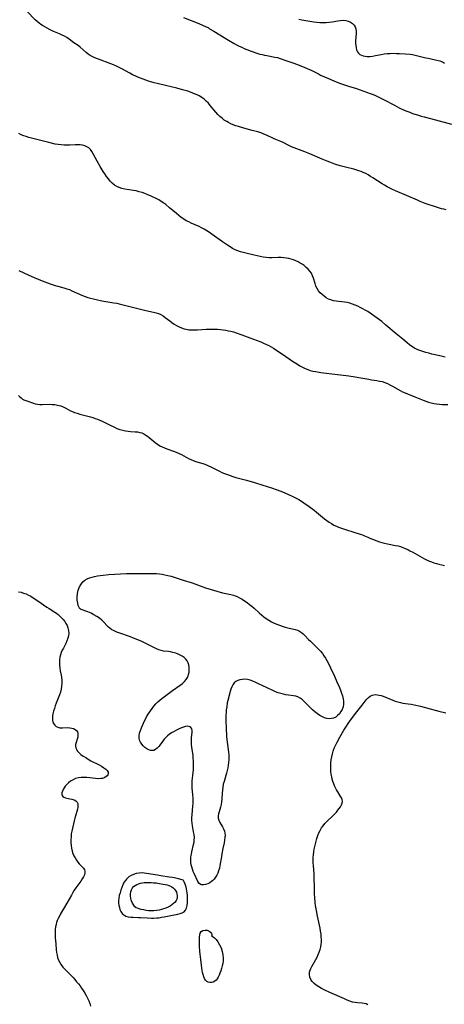
# Model space of a CAD drawing. Extents: x 1794352 to 1802554, y 2772807 to 2781009.
# Drawn here: x 1798339 to 1798604, y 2774965 to 2775580 of the extents above; entities that cross this region are included whole.
import ezdxf

# ---------------------------------------------------------------- set-up
doc = ezdxf.new("R2010")
doc.units = 0

msp = doc.modelspace()

# ---------------------------------------------------------------- linework, layer by layer
at = {"layer": 'Unknown_Line_Type', "color": 0}
for points in [[(1798605.42, 2775461.33, 228), (1798603.86, 2775461.62, 228), (1798602.33, 2775462.01, 228), (1798596.79, 2775463.7, 228), (1798595.24, 2775464.2, 228), (1798592.14, 2775465.3, 228), (1798589.05, 2775466.51, 228), (1798587.34, 2775467.24, 228), (1798580.52, 2775470.28, 228), (1798573.59, 2775473.19, 228), (1798571.83, 2775474, 228), (1798570.1, 2775474.85, 228), (1798568.39, 2775475.75, 228), (1798566.71, 2775476.69, 228), (1798565.31, 2775477.54, 228), (1798559.6, 2775481.24, 228), (1798558.12, 2775482.18, 228), (1798556.62, 2775483.08, 228), (1798555.09, 2775483.91, 228), (1798553.53, 2775484.67, 228), (1798552.2, 2775485.23, 228), (1798550.83, 2775485.72, 228), (1798549.44, 2775486.16, 228), (1798547.73, 2775486.62, 228), (1798542.53, 2775487.86, 228), (1798540.8, 2775488.31, 228), (1798539.05, 2775488.82, 228), (1798535.76, 2775489.89, 228), (1798532.69, 2775490.98, 228), (1798531.08, 2775491.6, 228), (1798527.88, 2775492.92, 228), (1798520.22, 2775496.34, 228), (1798517.11, 2775497.58, 228), (1798512.12, 2775499.42, 228), (1798510.43, 2775500.06, 228), (1798508.78, 2775500.74, 228), (1798507.16, 2775501.47, 228), (1798503.49, 2775503.3, 228), (1798502.01, 2775503.94, 228), (1798499, 2775505.14, 228), (1798497.51, 2775505.78, 228), (1798493.08, 2775507.94, 228), (1798491.42, 2775508.65, 228), (1798490.18, 2775509.11, 228), (1798487.63, 2775509.94, 228), (1798484.2, 2775510.91, 228), (1798478.99, 2775512.3, 228), (1798475.55, 2775513.3, 228), (1798473.86, 2775513.86, 228), (1798472.2, 2775514.48, 228), (1798470.76, 2775515.1, 228), (1798469.36, 2775515.79, 228), (1798468.26, 2775516.4, 228), (1798466.75, 2775517.38, 228), (1798465.32, 2775518.48, 228), (1798463.96, 2775519.67, 228), (1798462.67, 2775520.95, 228), (1798461.46, 2775522.31, 228), (1798458, 2775526.55, 228), (1798456.79, 2775527.91, 228), (1798455.49, 2775529.21, 228), (1798454.1, 2775530.42, 228), (1798452.64, 2775531.52, 228), (1798451.09, 2775532.5, 228), (1798449.9, 2775533.12, 228), (1798448.66, 2775533.67, 228), (1798447.14, 2775534.28, 228), (1798445.58, 2775534.84, 228), (1798444, 2775535.36, 228), (1798440.64, 2775536.36, 228), (1798437.1, 2775537.34, 228), (1798433.54, 2775538.25, 228), (1798429.97, 2775539.09, 228), (1798424.75, 2775540.22, 228), (1798423.04, 2775540.62, 228), (1798420.93, 2775541.21, 228), (1798419.35, 2775541.74, 228), (1798417.79, 2775542.33, 228), (1798412.85, 2775544.28, 228), (1798411.18, 2775544.99, 228), (1798409.52, 2775545.75, 228), (1798407.83, 2775546.62, 228), (1798402.83, 2775549.41, 228), (1798401.14, 2775550.29, 228), (1798399.39, 2775551.11, 228), (1798397.62, 2775551.87, 228), (1798395.82, 2775552.58, 228), (1798388.16, 2775555.34, 228), (1798386.91, 2775555.85, 228), (1798385.54, 2775556.45, 228), (1798384.22, 2775557.1, 228), (1798382.95, 2775557.8, 228), (1798381.75, 2775558.59, 228), (1798380.39, 2775559.65, 228), (1798376.69, 2775563, 228), (1798375.48, 2775563.97, 228), (1798372.81, 2775565.73, 228), (1798369.89, 2775568.01, 228), (1798368.5, 2775568.91, 228), (1798367, 2775569.75, 228), (1798365.4, 2775570.53, 228), (1798363.75, 2775571.26, 228), (1798360.72, 2775572.54, 228), (1798359.23, 2775573.21, 228), (1798357.96, 2775573.85, 228), (1798353.19, 2775576.5, 228), (1798352.1, 2775577.15, 228), (1798351.05, 2775577.86, 228), (1798349.8, 2775578.88, 228), (1798348.62, 2775580.02, 228), (1798343.74, 2775585.26, 228)], [(1798441.27, 2775581.57, 228), (1798446.06, 2775579.64, 228), (1798450.76, 2775577.66, 228), (1798455.43, 2775575.59, 228), (1798456.61, 2775575.13, 228)], [(1798513.22, 2775580.47, 230), (1798515.12, 2775580.07, 230), (1798519, 2775579.37, 230), (1798522.75, 2775578.78, 230), (1798524.63, 2775578.54, 230), (1798526.51, 2775578.38, 230), (1798528.39, 2775578.31, 230), (1798530.29, 2775578.36, 230), (1798532.18, 2775578.52, 230), (1798534.04, 2775578.76, 230), (1798537.62, 2775579.37, 230), (1798539.32, 2775579.63, 230), (1798540.98, 2775579.71, 230), (1798542.58, 2775579.54, 230), (1798544.09, 2775579.12, 230), (1798545.51, 2775578.51, 230), (1798546.76, 2775577.72, 230), (1798547.81, 2775576.74, 230), (1798548.56, 2775575.57, 230), (1798548.95, 2775574.35, 230), (1798549.11, 2775572.99, 230), (1798549.11, 2775571.53, 230), (1798548.77, 2775566.91, 230), (1798548.73, 2775565.36, 230), (1798548.81, 2775563.89, 230), (1798549.01, 2775562.49, 230), (1798549.35, 2775561.2, 230), (1798549.86, 2775560.05, 230), (1798550.56, 2775559.11, 230), (1798551.4, 2775558.46, 230), (1798552.39, 2775557.98, 230), (1798553.49, 2775557.61, 230), (1798554.67, 2775557.34, 230), (1798555.91, 2775557.18, 230), (1798557.57, 2775557.18, 230), (1798559.3, 2775557.37, 230), (1798561.09, 2775557.66, 230), (1798564.76, 2775558.38, 230), (1798566.64, 2775558.71, 230), (1798568.53, 2775558.95, 230), (1798570.44, 2775559.07, 230), (1798572.36, 2775559.1, 230), (1798574.29, 2775559.05, 230), (1798576.23, 2775558.97, 230), (1798579.71, 2775558.76, 230), (1798582.81, 2775558.49, 230), (1798584.34, 2775558.28, 230), (1798586, 2775557.97, 230), (1798587.64, 2775557.61, 230), (1798592.53, 2775556.37, 230), (1798594.16, 2775555.99, 230), (1798599.55, 2775554.84, 230), (1798601.27, 2775554.37, 230), (1798602.93, 2775553.75, 230), (1798604.37, 2775553.03, 230)], [(1798456.61, 2775575.13, 228), (1798457.59, 2775574.46, 228), (1798460.16, 2775572.87, 228), (1798469.42, 2775567.25, 228), (1798472.82, 2775565.26, 228), (1798474.42, 2775564.41, 228), (1798476.02, 2775563.63, 228), (1798477.63, 2775562.89, 228), (1798479.26, 2775562.19, 228), (1798480.9, 2775561.53, 228), (1798483.56, 2775560.54, 228), (1798487.6, 2775559.08, 228), (1798488.97, 2775558.65, 228), (1798490.4, 2775558.27, 228), (1798491.85, 2775557.94, 228), (1798493.3, 2775557.66, 228), (1798498.25, 2775556.79, 228), (1798499.95, 2775556.39, 228), (1798501.69, 2775555.85, 228), (1798505.12, 2775554.61, 228), (1798510.2, 2775552.88, 228), (1798513.5, 2775551.65, 228), (1798517.11, 2775550.21, 228), (1798520.03, 2775548.93, 228), (1798521.47, 2775548.26, 228), (1798525.56, 2775546.18, 228), (1798526.93, 2775545.51, 228), (1798531.85, 2775543.29, 228), (1798535.13, 2775541.89, 228), (1798538.74, 2775540.52, 228), (1798542.39, 2775539.26, 228), (1798544.23, 2775538.66, 228), (1798549.37, 2775537.09, 228), (1798551, 2775536.56, 228), (1798557.75, 2775534.09, 228), (1798559.19, 2775533.53, 228), (1798560.7, 2775532.89, 228), (1798563.67, 2775531.48, 228), (1798566.61, 2775529.98, 228), (1798572.96, 2775526.62, 228), (1798576.04, 2775525.07, 228), (1798579.17, 2775523.63, 228), (1798580.75, 2775522.95, 228), (1798582.53, 2775522.25, 228), (1798584.32, 2775521.59, 228), (1798587.95, 2775520.39, 228), (1798589.78, 2775519.85, 228), (1798591.61, 2775519.34, 228), (1798598.72, 2775517.51, 228), (1798608.69, 2775514.84, 228)], [(1798604.68, 2775369.18, 230), (1798603.06, 2775369.69, 230), (1798601.41, 2775370.11, 230), (1798596.36, 2775371.17, 230), (1798594.48, 2775371.62, 230), (1798592.61, 2775372.12, 230), (1798590.77, 2775372.69, 230), (1798588.97, 2775373.34, 230), (1798587.21, 2775374.09, 230), (1798585.52, 2775374.95, 230), (1798583.98, 2775375.91, 230), (1798582.48, 2775376.98, 230), (1798581.02, 2775378.1, 230), (1798578.22, 2775380.37, 230), (1798574.03, 2775383.89, 230), (1798567.73, 2775389.27, 230), (1798565.09, 2775391.43, 230), (1798563.67, 2775392.54, 230), (1798560.8, 2775394.7, 230), (1798559.34, 2775395.74, 230), (1798557.86, 2775396.75, 230), (1798556.35, 2775397.71, 230), (1798554.82, 2775398.62, 230), (1798553.26, 2775399.48, 230), (1798551.68, 2775400.28, 230), (1798550.09, 2775401.04, 230), (1798548.47, 2775401.73, 230), (1798546.84, 2775402.35, 230), (1798545.19, 2775402.88, 230), (1798543.53, 2775403.31, 230), (1798541.81, 2775403.61, 230), (1798536.66, 2775404.23, 230), (1798534.99, 2775404.52, 230), (1798533.39, 2775404.95, 230), (1798531.86, 2775405.57, 230), (1798530.42, 2775406.35, 230), (1798529.05, 2775407.27, 230), (1798527.78, 2775408.31, 230), (1798526.62, 2775409.46, 230), (1798525.59, 2775410.71, 230), (1798524.72, 2775412.06, 230), (1798524.02, 2775413.6, 230), (1798523.46, 2775415.22, 230), (1798522.47, 2775418.53, 230), (1798521.9, 2775420.14, 230), (1798521.17, 2775421.66, 230), (1798520.26, 2775422.99, 230), (1798519.18, 2775424.22, 230), (1798517.96, 2775425.36, 230), (1798516.64, 2775426.41, 230), (1798515.42, 2775427.25, 230), (1798514.15, 2775428.03, 230), (1798512.83, 2775428.75, 230), (1798511.47, 2775429.39, 230), (1798510.03, 2775429.96, 230), (1798508.56, 2775430.44, 230), (1798507.07, 2775430.84, 230), (1798505.55, 2775431.15, 230), (1798504.02, 2775431.35, 230), (1798502.18, 2775431.45, 230), (1798500.33, 2775431.45, 230), (1798496.62, 2775431.35, 230), (1798494.78, 2775431.36, 230), (1798492.95, 2775431.46, 230), (1798491.05, 2775431.73, 230), (1798489.16, 2775432.1, 230), (1798485.39, 2775432.99, 230), (1798480.25, 2775434.12, 230), (1798478.55, 2775434.54, 230), (1798476.88, 2775435.03, 230), (1798475.24, 2775435.61, 230), (1798473.57, 2775436.35, 230), (1798471.95, 2775437.2, 230), (1798470.36, 2775438.14, 230), (1798468.79, 2775439.14, 230), (1798465.63, 2775441.32, 230), (1798459.21, 2775445.94, 230), (1798457.59, 2775447.06, 230), (1798455.95, 2775448.14, 230), (1798454.28, 2775449.15, 230), (1798452.58, 2775450.08, 230), (1798450.98, 2775450.85, 230), (1798446.12, 2775452.95, 230), (1798444.53, 2775453.7, 230), (1798442.98, 2775454.52, 230), (1798441.4, 2775455.5, 230), (1798439.88, 2775456.57, 230), (1798438.4, 2775457.72, 230), (1798436.95, 2775458.92, 230), (1798432.63, 2775462.6, 230), (1798430.24, 2775464.54, 230), (1798429, 2775465.45, 230), (1798427.42, 2775466.48, 230), (1798425.78, 2775467.44, 230), (1798424.11, 2775468.34, 230), (1798422.4, 2775469.18, 230), (1798420.68, 2775469.98, 230), (1798418.93, 2775470.73, 230), (1798417.16, 2775471.42, 230), (1798415.38, 2775472.06, 230), (1798413.58, 2775472.62, 230), (1798411.76, 2775473.09, 230), (1798409.95, 2775473.45, 230), (1798404.54, 2775474.31, 230), (1798402.81, 2775474.68, 230), (1798401.15, 2775475.17, 230), (1798399.6, 2775475.85, 230), (1798398.15, 2775476.8, 230), (1798396.82, 2775477.95, 230), (1798395.57, 2775479.25, 230), (1798394.38, 2775480.67, 230), (1798393.24, 2775482.17, 230), (1798392.15, 2775483.73, 230), (1798391.11, 2775485.29, 230), (1798389.13, 2775488.46, 230), (1798387.29, 2775491.68, 230), (1798384.88, 2775496.32, 230), (1798384.06, 2775497.71, 230), (1798383.16, 2775498.96, 230), (1798382.11, 2775500.01, 230), (1798380.95, 2775500.74, 230), (1798379.65, 2775501.28, 230), (1798378.25, 2775501.63, 230), (1798376.76, 2775501.84, 230), (1798375.17, 2775501.9, 230), (1798373.54, 2775501.87, 230), (1798370.19, 2775501.69, 230), (1798368.49, 2775501.63, 230), (1798366.79, 2775501.65, 230), (1798364.87, 2775501.81, 230), (1798362.95, 2775502.08, 230), (1798361.03, 2775502.43, 230), (1798357.19, 2775503.31, 230), (1798346.37, 2775506.08, 230), (1798344.71, 2775506.54, 230), (1798343.08, 2775507.04, 230), (1798341.5, 2775507.6, 230), (1798339.97, 2775508.23, 230), (1798338.52, 2775508.97, 230)], [(1798338.48, 2775423.48, 230), (1798344.72, 2775420.55, 230), (1798347.98, 2775419.1, 230), (1798353.1, 2775417.01, 230), (1798357.99, 2775415.13, 230), (1798361.18, 2775414.02, 230), (1798362.78, 2775413.53, 230), (1798366.48, 2775412.54, 230), (1798368.31, 2775412, 230), (1798369.98, 2775411.41, 230), (1798371.63, 2775410.74, 230), (1798378.19, 2775407.83, 230), (1798379.87, 2775407.17, 230), (1798381.54, 2775406.6, 230), (1798383.25, 2775406.08, 230), (1798384.97, 2775405.62, 230), (1798386.71, 2775405.21, 230), (1798390.22, 2775404.49, 230), (1798397.74, 2775403.25, 230), (1798399.61, 2775402.9, 230), (1798401.19, 2775402.57, 230), (1798404.33, 2775401.8, 230), (1798414.39, 2775399.14, 230), (1798417.77, 2775398.36, 230), (1798422.6, 2775397.36, 230), (1798424.15, 2775396.97, 230), (1798425.65, 2775396.48, 230), (1798427.08, 2775395.86, 230), (1798428.53, 2775395.02, 230), (1798429.91, 2775394.04, 230), (1798432.65, 2775391.93, 230), (1798434.05, 2775390.91, 230), (1798435.49, 2775389.95, 230), (1798436.97, 2775389.05, 230), (1798438.49, 2775388.24, 230), (1798440.05, 2775387.53, 230), (1798441.65, 2775386.95, 230), (1798442.92, 2775386.62, 230), (1798444.63, 2775386.36, 230), (1798446.38, 2775386.25, 230), (1798448.16, 2775386.25, 230), (1798449.96, 2775386.32, 230), (1798455.43, 2775386.69, 230), (1798457.27, 2775386.77, 230), (1798459.03, 2775386.79, 230), (1798460.79, 2775386.77, 230), (1798462.55, 2775386.69, 230), (1798464.3, 2775386.56, 230), (1798466.04, 2775386.37, 230), (1798467.77, 2775386.11, 230), (1798469.48, 2775385.77, 230), (1798470.79, 2775385.45, 230), (1798472.52, 2775384.96, 230), (1798474.24, 2775384.42, 230), (1798477.66, 2775383.24, 230), (1798482.78, 2775381.34, 230), (1798489.6, 2775378.71, 230), (1798491.32, 2775378, 230), (1798493.02, 2775377.24, 230), (1798494.5, 2775376.49, 230), (1798495.96, 2775375.69, 230), (1798497.4, 2775374.85, 230), (1798500.22, 2775373.07, 230), (1798503.17, 2775371.1, 230), (1798509.33, 2775366.82, 230), (1798512.44, 2775364.78, 230), (1798514.02, 2775363.82, 230), (1798515.6, 2775362.96, 230), (1798517.21, 2775362.18, 230), (1798518.85, 2775361.51, 230), (1798520.44, 2775360.99, 230), (1798522.06, 2775360.57, 230), (1798523.71, 2775360.21, 230), (1798527.05, 2775359.64, 230), (1798532.18, 2775358.97, 230), (1798544.62, 2775357.49, 230), (1798548.51, 2775356.96, 230), (1798552.09, 2775356.34, 230), (1798556.98, 2775355.38, 230), (1798558.6, 2775355.1, 230), (1798562.02, 2775354.62, 230), (1798563.71, 2775354.33, 230), (1798565.36, 2775353.93, 230), (1798567, 2775353.38, 230), (1798568.61, 2775352.69, 230), (1798570.2, 2775351.91, 230), (1798571.78, 2775351.06, 230), (1798576.53, 2775348.46, 230), (1798578.15, 2775347.65, 230), (1798579.66, 2775346.96, 230), (1798581.19, 2775346.31, 230), (1798585.82, 2775344.45, 230), (1798590.87, 2775342.33, 230), (1798592.56, 2775341.68, 230), (1798594.27, 2775341.09, 230), (1798596, 2775340.6, 230), (1798597.68, 2775340.26, 230), (1798599.38, 2775340.02, 230), (1798601.1, 2775339.85, 230), (1798602.84, 2775339.74, 230), (1798606.34, 2775339.62, 230)], [(1798338.15, 2775345.19, 228), (1798339.01, 2775344.51, 228), (1798339.8, 2775343.75, 228), (1798340.69, 2775343.03, 228), (1798341.64, 2775342.5, 228), (1798342.72, 2775342.05, 228), (1798347.5, 2775340.4, 228), (1798348.74, 2775340.06, 228), (1798350.15, 2775339.8, 228), (1798351.61, 2775339.67, 228), (1798353.09, 2775339.65, 228), (1798357.62, 2775339.79, 228), (1798359.27, 2775339.74, 228), (1798360.91, 2775339.59, 228), (1798362.52, 2775339.32, 228), (1798363.59, 2775339.06, 228), (1798364.63, 2775338.73, 228), (1798366.19, 2775338.1, 228), (1798367.72, 2775337.36, 228), (1798370.76, 2775335.77, 228), (1798372.32, 2775335.05, 228), (1798373.19, 2775334.69, 228), (1798374.8, 2775334.14, 228), (1798376.44, 2775333.65, 228), (1798381.48, 2775332.37, 228), (1798383.17, 2775331.91, 228), (1798384.64, 2775331.47, 228), (1798386.09, 2775330.97, 228), (1798387.53, 2775330.42, 228), (1798388.96, 2775329.8, 228), (1798390.38, 2775329.14, 228), (1798395.01, 2775326.85, 228), (1798398.11, 2775325.4, 228), (1798399.67, 2775324.75, 228), (1798401.47, 2775324.11, 228), (1798403.29, 2775323.58, 228), (1798405.12, 2775323.18, 228), (1798406.62, 2775322.97, 228), (1798408.12, 2775322.82, 228), (1798411.05, 2775322.61, 228), (1798412.51, 2775322.47, 228), (1798413.92, 2775322.25, 228), (1798415.25, 2775321.87, 228), (1798416.49, 2775321.3, 228), (1798417.69, 2775320.58, 228), (1798418.73, 2775319.87, 228), (1798419.75, 2775319.11, 228), (1798423.68, 2775315.84, 228), (1798425.04, 2775314.81, 228), (1798426.48, 2775313.88, 228), (1798427.89, 2775313.15, 228), (1798429.38, 2775312.52, 228), (1798430.9, 2775311.95, 228), (1798435.56, 2775310.31, 228), (1798437.1, 2775309.71, 228), (1798438.6, 2775309.05, 228), (1798440.07, 2775308.33, 228), (1798444.36, 2775305.97, 228), (1798445.8, 2775305.24, 228), (1798447.27, 2775304.59, 228), (1798448.91, 2775304, 228), (1798453.97, 2775302.51, 228), (1798455.63, 2775301.94, 228), (1798456.98, 2775301.38, 228), (1798458.3, 2775300.75, 228), (1798463.86, 2775297.89, 228), (1798465.3, 2775297.2, 228), (1798466.98, 2775296.47, 228), (1798468.68, 2775295.8, 228), (1798470.41, 2775295.18, 228), (1798472.15, 2775294.6, 228), (1798473.91, 2775294.06, 228), (1798475.69, 2775293.56, 228), (1798480.58, 2775292.31, 228), (1798485.7, 2775290.86, 228), (1798490.81, 2775289.3, 228), (1798496.18, 2775287.57, 228), (1798499.72, 2775286.33, 228), (1798503.14, 2775285.01, 228), (1798506.43, 2775283.59, 228), (1798509.88, 2775282, 228), (1798511.57, 2775281.13, 228), (1798513.25, 2775280.19, 228), (1798514.9, 2775279.18, 228), (1798516.52, 2775278.13, 228), (1798519.7, 2775275.93, 228), (1798522.81, 2775273.63, 228), (1798524.34, 2775272.44, 228), (1798529.42, 2775268.28, 228), (1798530.83, 2775267.19, 228), (1798532.27, 2775266.16, 228), (1798533.73, 2775265.19, 228), (1798535.22, 2775264.32, 228), (1798536.76, 2775263.56, 228), (1798538.01, 2775263.05, 228), (1798539.29, 2775262.61, 228), (1798543.01, 2775261.4, 228), (1798547.03, 2775260, 228), (1798551.58, 2775258.63, 228), (1798553.02, 2775258.16, 228), (1798554.38, 2775257.64, 228), (1798556.48, 2775256.67, 228), (1798557.59, 2775256.22, 228), (1798563.58, 2775253.91, 228), (1798565.2, 2775253.41, 228), (1798566.87, 2775252.97, 228), (1798568.58, 2775252.59, 228), (1798573.65, 2775251.62, 228), (1798575.24, 2775251.28, 228), (1798576.81, 2775250.86, 228), (1798578.32, 2775250.33, 228), (1798579.81, 2775249.71, 228), (1798581.28, 2775249.02, 228), (1798582.73, 2775248.28, 228), (1798584.41, 2775247.38, 228), (1798590.43, 2775243.95, 228), (1798591.89, 2775243.16, 228), (1798593.37, 2775242.42, 228), (1798594.87, 2775241.77, 228), (1798596.26, 2775241.25, 228), (1798597.67, 2775240.78, 228), (1798599.25, 2775240.29, 228), (1798600.84, 2775239.83, 228), (1798602.54, 2775239.41, 228), (1798604.26, 2775239.04, 228)], [(1798376.89, 2775211.86, 228), (1798376.57, 2775212.03, 228), (1798376.07, 2775212.8, 228), (1798375.59, 2775213.96, 228), (1798375.19, 2775215.49, 228), (1798374.93, 2775217.28, 228), (1798374.87, 2775219.23, 228), (1798375.08, 2775221.46, 228), (1798375.57, 2775223.65, 228), (1798376.32, 2775225.69, 228), (1798377.27, 2775227.45, 228), (1798378.4, 2775228.83, 228), (1798379.69, 2775229.88, 228), (1798381.06, 2775230.66, 228), (1798382.55, 2775231.27, 228), (1798384.14, 2775231.76, 228), (1798385.79, 2775232.15, 228), (1798387.48, 2775232.48, 228), (1798389.21, 2775232.74, 228), (1798391.01, 2775232.97, 228), (1798394.66, 2775233.33, 228), (1798398.34, 2775233.61, 228), (1798402.02, 2775233.84, 228), (1798405.71, 2775234.01, 228), (1798407.55, 2775234.07, 228), (1798411.26, 2775234.12, 228), (1798419.77, 2775234.12, 228), (1798422.67, 2775234.06, 228), (1798424.44, 2775233.96, 228), (1798426.2, 2775233.79, 228), (1798427.95, 2775233.56, 228), (1798429.69, 2775233.25, 228), (1798431.59, 2775232.8, 228), (1798433.48, 2775232.28, 228), (1798435.37, 2775231.7, 228), (1798441, 2775229.9, 228), (1798446.7, 2775228.15, 228), (1798448.36, 2775227.58, 228), (1798453.33, 2775225.74, 228), (1798455.08, 2775225.14, 228), (1798458.6, 2775224.01, 228), (1798462.15, 2775222.98, 228), (1798465.7, 2775222.03, 228), (1798470.82, 2775220.83, 228), (1798472.4, 2775220.42, 228), (1798473.56, 2775220.06, 228), (1798474.7, 2775219.62, 228), (1798476.33, 2775218.85, 228), (1798477.91, 2775217.94, 228), (1798479.46, 2775216.93, 228), (1798480.96, 2775215.85, 228), (1798482.45, 2775214.72, 228), (1798483.9, 2775213.53, 228), (1798485.33, 2775212.32, 228), (1798488.52, 2775209.44, 228), (1798489.97, 2775208.19, 228), (1798491.46, 2775206.99, 228), (1798493, 2775205.85, 228), (1798494.58, 2775204.79, 228), (1798496.22, 2775203.83, 228), (1798497.86, 2775203.02, 228), (1798499.54, 2775202.31, 228), (1798501.25, 2775201.68, 228), (1798502.98, 2775201.11, 228), (1798504.71, 2775200.59, 228), (1798506.44, 2775200.13, 228), (1798511.03, 2775199.02, 228), (1798512.39, 2775198.59, 228), (1798513.67, 2775198.03, 228), (1798514.9, 2775197.23, 228), (1798516.04, 2775196.28, 228), (1798517.15, 2775195.2, 228), (1798519.35, 2775192.9, 228), (1798520.57, 2775191.68, 228), (1798524.4, 2775187.99, 228), (1798525.65, 2775186.72, 228), (1798526.86, 2775185.41, 228), (1798527.99, 2775184.03, 228), (1798528.97, 2775182.66, 228), (1798529.87, 2775181.22, 228), (1798530.72, 2775179.74, 228), (1798531.53, 2775178.23, 228), (1798533.07, 2775175.13, 228), (1798535.53, 2775169.92, 228), (1798537.12, 2775166.42, 228), (1798538.66, 2775162.86, 228), (1798539.38, 2775161.06, 228), (1798540.03, 2775159.27, 228), (1798540.59, 2775157.49, 228), (1798541.02, 2775155.73, 228), (1798541.26, 2775153.99, 228), (1798541.25, 2775152.3, 228), (1798540.93, 2775150.69, 228), (1798540.35, 2775149.15, 228), (1798539.57, 2775147.7, 228), (1798538.63, 2775146.37, 228), (1798537.55, 2775145.2, 228), (1798536.35, 2775144.25, 228), (1798535.01, 2775143.6, 228), (1798533.7, 2775143.33, 228), (1798532.31, 2775143.31, 228), (1798530.87, 2775143.52, 228), (1798529.42, 2775143.92, 228), (1798527.99, 2775144.5, 228), (1798526.4, 2775145.38, 228), (1798524.86, 2775146.43, 228), (1798523.36, 2775147.6, 228), (1798521.92, 2775148.87, 228), (1798520.53, 2775150.19, 228), (1798516.73, 2775154.08, 228), (1798515.46, 2775155.22, 228), (1798514.14, 2775156.21, 228), (1798512.75, 2775156.96, 228), (1798511.36, 2775157.41, 228), (1798509.91, 2775157.67, 228), (1798506.85, 2775157.99, 228), (1798505.28, 2775158.21, 228), (1798503.66, 2775158.55, 228), (1798502.03, 2775159, 228), (1798500.4, 2775159.55, 228), (1798498.77, 2775160.18, 228), (1798497, 2775160.93, 228), (1798493.49, 2775162.58, 228), (1798488.18, 2775165.19, 228), (1798486.42, 2775166, 228), (1798484.66, 2775166.72, 228), (1798482.9, 2775167.32, 228), (1798481.15, 2775167.74, 228), (1798479.56, 2775167.91, 228), (1798478.02, 2775167.89, 228), (1798476.54, 2775167.68, 228), (1798475.18, 2775167.25, 228), (1798473.96, 2775166.57, 228), (1798472.95, 2775165.64, 228), (1798472.1, 2775164.49, 228), (1798471.38, 2775163.18, 228), (1798470.79, 2775161.75, 228), (1798470.32, 2775160.24, 228), (1798469, 2775154.76, 228), (1798468.65, 2775153.13, 228), (1798468.24, 2775150.62, 228), (1798468.02, 2775148.94, 228), (1798467.84, 2775147.25, 228), (1798467.72, 2775145.55, 228), (1798467.67, 2775143.85, 228), (1798467.71, 2775141.95, 228), (1798468, 2775137.35, 228), (1798468.23, 2775132.13, 228), (1798468.35, 2775130.39, 228), (1798468.71, 2775127.18, 228), (1798469.33, 2775122.39, 228), (1798469.49, 2775120.78, 228), (1798469.59, 2775119.18, 228), (1798469.59, 2775117.58, 228), (1798469.47, 2775115.91, 228), (1798469.24, 2775114.24, 228), (1798468.92, 2775112.58, 228), (1798468.54, 2775110.93, 228), (1798468.11, 2775109.29, 228), (1798466.58, 2775104.06, 228), (1798466.14, 2775102.32, 228), (1798465.79, 2775100.57, 228), (1798465.54, 2775098.71, 228), (1798465.39, 2775096.85, 228), (1798465.16, 2775093.16, 228), (1798464.98, 2775091.36, 228), (1798464.71, 2775089.61, 228), (1798464.34, 2775088.1, 228), (1798463.5, 2775085.21, 228), (1798463.16, 2775083.83, 228), (1798462.97, 2775082.49, 228), (1798463, 2775081.2, 228), (1798463.38, 2775079.83, 228), (1798464.02, 2775078.49, 228), (1798465.61, 2775075.81, 228), (1798466.35, 2775074.41, 228), (1798466.91, 2775072.94, 228), (1798467.15, 2775071.79, 228), (1798467.24, 2775070.6, 228), (1798467.17, 2775069.01, 228), (1798466.95, 2775067.38, 228), (1798466.64, 2775065.7, 228), (1798465.92, 2775062.27, 228), (1798465.23, 2775058.76, 228), (1798464.91, 2775056.99, 228), (1798464.04, 2775051.65, 228), (1798463.69, 2775049.91, 228), (1798463.23, 2775048.23, 228), (1798462.71, 2775046.82, 228), (1798462.07, 2775045.48, 228), (1798461.32, 2775044.23, 228), (1798460.46, 2775043.1, 228), (1798459.63, 2775042.24, 228), (1798458.74, 2775041.49, 228), (1798457.8, 2775040.84, 228), (1798456.45, 2775040.14, 228), (1798455.09, 2775039.67, 228), (1798453.8, 2775039.43, 228), (1798452.62, 2775039.46, 228), (1798451.64, 2775039.81, 228), (1798450.87, 2775040.56, 228), (1798450.26, 2775041.63, 228), (1798447.92, 2775046.58, 228), (1798447.34, 2775047.92, 228), (1798446.82, 2775049.32, 228), (1798446.41, 2775050.67, 228), (1798446.1, 2775052.06, 228), (1798445.91, 2775053.48, 228), (1798445.85, 2775055.18, 228), (1798445.95, 2775056.9, 228), (1798446.18, 2775058.61, 228), (1798446.49, 2775060.12, 228), (1798447.56, 2775064.59, 228), (1798447.84, 2775066.08, 228), (1798448.01, 2775067.57, 228), (1798448.05, 2775069.06, 228), (1798447.91, 2775070.86, 228), (1798447.62, 2775072.66, 228), (1798446.91, 2775076.27, 228), (1798446.63, 2775078.1, 228), (1798446.51, 2775079.73, 228), (1798446.49, 2775081.38, 228), (1798446.59, 2775083.17, 228), (1798447.16, 2775088.56, 228), (1798447.29, 2775090.36, 228), (1798447.32, 2775092.12, 228), (1798447.27, 2775093.87, 228), (1798447.13, 2775095.61, 228), (1798446.83, 2775098.23, 228), (1798446.7, 2775099.7, 228), (1798446.63, 2775101.19, 228), (1798446.65, 2775102.67, 228), (1798446.78, 2775104.39, 228), (1798447.19, 2775107.85, 228), (1798447.37, 2775109.65, 228), (1798447.5, 2775111.48, 228), (1798447.57, 2775113.32, 228), (1798447.58, 2775115.16, 228), (1798447.52, 2775117.01, 228), (1798447.4, 2775118.65, 228), (1798447.23, 2775120.29, 228), (1798446.54, 2775125.46, 228), (1798446.36, 2775127.19, 228), (1798446.27, 2775128.9, 228), (1798446.28, 2775130.19, 228), (1798446.35, 2775131.44, 228), (1798446.7, 2775134.86, 228), (1798446.69, 2775135.85, 228), (1798446.45, 2775136.93, 228), (1798445.93, 2775137.77, 228), (1798445.26, 2775138.24, 228), (1798444.44, 2775138.49, 228), (1798443.49, 2775138.56, 228), (1798442.48, 2775138.43, 228), (1798441.28, 2775138.07, 228), (1798440.03, 2775137.56, 228), (1798438.53, 2775136.89, 228), (1798436.96, 2775136.14, 228), (1798435.38, 2775135.32, 228), (1798433.82, 2775134.41, 228), (1798432.32, 2775133.4, 228), (1798431.19, 2775132.5, 228), (1798430.14, 2775131.53, 228), (1798429.19, 2775130.49, 228), (1798428.15, 2775129.12, 228), (1798426.5, 2775126.74, 228), (1798425.79, 2775125.83, 228), (1798424.86, 2775124.81, 228), (1798423.88, 2775124, 228), (1798422.82, 2775123.48, 228), (1798421.78, 2775123.33, 228), (1798420.7, 2775123.43, 228), (1798419.61, 2775123.77, 228), (1798418.36, 2775124.39, 228), (1798417.18, 2775125.24, 228), (1798416.09, 2775126.25, 228), (1798415.18, 2775127.36, 228), (1798414.43, 2775128.56, 228), (1798413.88, 2775129.85, 228), (1798413.59, 2775131.21, 228), (1798413.58, 2775132.57, 228), (1798413.86, 2775134.21, 228), (1798414.36, 2775135.9, 228), (1798415.01, 2775137.62, 228), (1798416.24, 2775140.48, 228), (1798416.93, 2775141.92, 228), (1798417.66, 2775143.35, 228), (1798418.25, 2775144.41, 228), (1798419.23, 2775146.05, 228), (1798420.27, 2775147.66, 228), (1798421.09, 2775148.83, 228), (1798421.93, 2775149.97, 228), (1798422.81, 2775151.08, 228), (1798424.02, 2775152.5, 228), (1798425.31, 2775153.82, 228), (1798426.45, 2775154.85, 228), (1798427.65, 2775155.83, 228), (1798430.14, 2775157.7, 228), (1798434.47, 2775160.84, 228), (1798439.27, 2775164.24, 228), (1798440.63, 2775165.33, 228), (1798441.87, 2775166.48, 228), (1798442.94, 2775167.72, 228), (1798443.79, 2775169.06, 228), (1798444.19, 2775170, 228), (1798444.48, 2775170.98, 228), (1798444.74, 2775172.44, 228), (1798444.83, 2775173.93, 228), (1798444.76, 2775175.42, 228), (1798444.53, 2775176.87, 228), (1798444.11, 2775178.26, 228), (1798443.48, 2775179.54, 228), (1798442.66, 2775180.61, 228), (1798441.67, 2775181.56, 228), (1798440.53, 2775182.39, 228), (1798439.28, 2775183.11, 228), (1798437.94, 2775183.71, 228), (1798436.53, 2775184.2, 228), (1798434.61, 2775184.71, 228), (1798433.21, 2775185.01, 228), (1798431.81, 2775185.24, 228), (1798428.83, 2775185.6, 228), (1798427.38, 2775185.88, 228), (1798425.87, 2775186.37, 228), (1798424.37, 2775187.01, 228), (1798420.19, 2775189.15, 228), (1798417.82, 2775190.32, 228), (1798415.24, 2775191.51, 228), (1798411.75, 2775193.02, 228), (1798409.99, 2775193.73, 228), (1798408.22, 2775194.41, 228), (1798400.84, 2775196.93, 228), (1798399.63, 2775197.4, 228), (1798398.47, 2775197.91, 228), (1798397.52, 2775198.4, 228), (1798396.61, 2775198.93, 228), (1798395.53, 2775199.69, 228), (1798394.52, 2775200.52, 228), (1798393.59, 2775201.41, 228), (1798391.6, 2775203.63, 228), (1798390.32, 2775204.83, 228), (1798388.81, 2775206.04, 228), (1798387.13, 2775207.2, 228), (1798385.36, 2775208.26, 228), (1798383.55, 2775209.18, 228), (1798381.62, 2775209.99, 228), (1798377.43, 2775211.5, 228), (1798377, 2775211.72, 228), (1798376.89, 2775211.86, 228)], [(1798338.29, 2775222.66, 226), (1798339.87, 2775222.29, 226), (1798341.43, 2775221.82, 226), (1798342.95, 2775221.26, 226), (1798344.44, 2775220.6, 226), (1798345.96, 2775219.8, 226), (1798347.44, 2775218.91, 226), (1798350.26, 2775217.05, 226), (1798355.92, 2775213.08, 226), (1798357.31, 2775212.18, 226), (1798360.88, 2775209.96, 226), (1798361.95, 2775209.19, 226), (1798362.98, 2775208.35, 226), (1798364.1, 2775207.36, 226), (1798365.17, 2775206.31, 226), (1798366.16, 2775205.2, 226), (1798367.07, 2775204, 226), (1798367.87, 2775202.75, 226), (1798368.55, 2775201.46, 226), (1798369.08, 2775200.12, 226), (1798369.48, 2775198.48, 226), (1798369.63, 2775196.81, 226), (1798369.5, 2775195.14, 226), (1798369.1, 2775193.55, 226), (1798368.49, 2775191.97, 226), (1798367.75, 2775190.4, 226), (1798366.25, 2775187.46, 226), (1798365.57, 2775186.07, 226), (1798364.96, 2775184.66, 226), (1798364.44, 2775183.24, 226), (1798364.05, 2775181.79, 226), (1798363.81, 2775180.11, 226), (1798363.75, 2775178.4, 226), (1798363.83, 2775176.68, 226), (1798364.02, 2775174.95, 226), (1798364.31, 2775173.23, 226), (1798364.85, 2775170.55, 226), (1798365.08, 2775169.2, 226), (1798365.26, 2775167.34, 226), (1798365.29, 2775165.46, 226), (1798365.17, 2775163.57, 226), (1798364.87, 2775161.7, 226), (1798364.41, 2775159.95, 226), (1798363.83, 2775158.21, 226), (1798361.8, 2775153.04, 226), (1798361.18, 2775151.34, 226), (1798360.61, 2775149.64, 226), (1798360.12, 2775147.95, 226), (1798359.74, 2775146.29, 226), (1798359.53, 2775144.97, 226), (1798359.43, 2775143.7, 226), (1798359.47, 2775142.49, 226), (1798359.68, 2775141.36, 226), (1798360.15, 2775140.22, 226), (1798360.85, 2775139.25, 226), (1798361.73, 2775138.47, 226), (1798362.77, 2775137.93, 226), (1798364.13, 2775137.64, 226), (1798365.61, 2775137.59, 226), (1798368.74, 2775137.73, 226), (1798370.28, 2775137.68, 226), (1798371.53, 2775137.47, 226), (1798372.67, 2775137.11, 226), (1798373.68, 2775136.61, 226), (1798374.51, 2775135.96, 226), (1798375.08, 2775135.17, 226), (1798375.37, 2775134.15, 226), (1798375.38, 2775133.01, 226), (1798375.18, 2775131.8, 226), (1798374.85, 2775130.55, 226), (1798374.15, 2775128.35, 226), (1798373.9, 2775127.27, 226), (1798373.84, 2775126.18, 226), (1798374.02, 2775125.2, 226), (1798374.39, 2775124.24, 226), (1798374.95, 2775123.31, 226), (1798375.97, 2775122.12, 226), (1798377.22, 2775121.02, 226), (1798378.64, 2775119.97, 226), (1798380.19, 2775118.96, 226), (1798381.81, 2775118, 226), (1798383.49, 2775117.07, 226), (1798388.55, 2775114.42, 226), (1798390.11, 2775113.55, 226), (1798391.54, 2775112.67, 226), (1798392.76, 2775111.77, 226), (1798393.69, 2775110.84, 226), (1798394.21, 2775109.88, 226), (1798394.27, 2775109.06, 226), (1798394.02, 2775108.26, 226), (1798393.51, 2775107.52, 226), (1798392.77, 2775106.88, 226), (1798391.77, 2775106.37, 226), (1798390.6, 2775106.02, 226), (1798389.73, 2775105.87, 226), (1798388.13, 2775105.78, 226), (1798386.42, 2775105.86, 226), (1798380.99, 2775106.47, 226), (1798379.17, 2775106.6, 226), (1798377.37, 2775106.6, 226), (1798375.63, 2775106.4, 226), (1798373.92, 2775105.92, 226), (1798372.3, 2775105.2, 226), (1798370.78, 2775104.29, 226), (1798369.4, 2775103.23, 226), (1798368.17, 2775102.04, 226), (1798367.36, 2775101.05, 226), (1798366.67, 2775100.02, 226), (1798366.1, 2775098.98, 226), (1798365.67, 2775097.97, 226), (1798365.37, 2775096.91, 226), (1798365.31, 2775096.01, 226), (1798365.52, 2775095.22, 226), (1798365.97, 2775094.63, 226), (1798366.62, 2775094.19, 226), (1798367.65, 2775093.83, 226), (1798370.22, 2775093.33, 226), (1798371.62, 2775093.01, 226), (1798372.93, 2775092.6, 226), (1798374.05, 2775092.03, 226), (1798374.85, 2775091.25, 226), (1798375.22, 2775090.34, 226), (1798375.32, 2775089.25, 226), (1798375.22, 2775088.04, 226), (1798374.98, 2775086.73, 226), (1798374.63, 2775085.36, 226), (1798373.4, 2775081.16, 226), (1798372.96, 2775079.55, 226), (1798371.47, 2775072.94, 226), (1798371.2, 2775071.26, 226), (1798371.02, 2775069.52, 226), (1798370.94, 2775067.74, 226), (1798370.95, 2775065.94, 226), (1798371.06, 2775064.15, 226), (1798371.3, 2775062.37, 226), (1798371.69, 2775060.63, 226), (1798372.19, 2775059.12, 226), (1798372.82, 2775057.67, 226), (1798373.54, 2775056.27, 226), (1798374.35, 2775054.95, 226), (1798375.22, 2775053.71, 226), (1798376.14, 2775052.57, 226), (1798377.95, 2775050.69, 226), (1798378.73, 2775049.82, 226), (1798379.35, 2775048.95, 226), (1798379.7, 2775048.04, 226), (1798379.71, 2775046.93, 226), (1798379.37, 2775045.75, 226), (1798378.78, 2775044.5, 226), (1798378, 2775043.2, 226), (1798377.1, 2775041.85, 226), (1798374.06, 2775037.58, 226), (1798373.05, 2775036.08, 226), (1798372.13, 2775034.6, 226), (1798371.25, 2775033.09, 226), (1798367.02, 2775025.54, 226), (1798364.52, 2775021.31, 226), (1798363.74, 2775019.93, 226), (1798363.03, 2775018.54, 226), (1798362.41, 2775017.11, 226), (1798361.99, 2775015.93, 226), (1798361.67, 2775014.71, 226), (1798361.39, 2775013.16, 226), (1798361.21, 2775011.58, 226), (1798361.14, 2775009.98, 226), (1798361.14, 2775008.14, 226), (1798361.21, 2775006.3, 226), (1798361.47, 2775002.61, 226), (1798361.83, 2774998.97, 226), (1798362.03, 2774997.26, 226), (1798362.29, 2774995.59, 226), (1798362.65, 2774993.98, 226), (1798363.18, 2774992.44, 226), (1798363.95, 2774990.94, 226), (1798364.91, 2774989.51, 226), (1798366, 2774988.14, 226), (1798367.19, 2774986.8, 226), (1798371.02, 2774982.83, 226), (1798372.3, 2774981.48, 226), (1798373.43, 2774980.23, 226), (1798374.54, 2774978.94, 226), (1798375.61, 2774977.63, 226), (1798376.64, 2774976.29, 226), (1798377.63, 2774974.93, 226), (1798378.66, 2774973.4, 226), (1798379.63, 2774971.84, 226), (1798380.54, 2774970.26, 226), (1798381.38, 2774968.66, 226), (1798382.13, 2774967.04, 226), (1798382.78, 2774965.41, 226), (1798383.29, 2774963.76, 226)], [(1798556.42, 2774964.43, 228), (1798555.27, 2774965.05, 228), (1798554.08, 2774965.38, 228), (1798552.78, 2774965.53, 228), (1798549.99, 2774965.68, 228), (1798548.55, 2774965.86, 228), (1798546.9, 2774966.26, 228), (1798545.23, 2774966.82, 228), (1798543.54, 2774967.5, 228), (1798541.83, 2774968.24, 228), (1798532.71, 2774972.2, 228), (1798529.12, 2774973.87, 228), (1798527.39, 2774974.76, 228), (1798525.74, 2774975.7, 228), (1798524.2, 2774976.71, 228), (1798522.82, 2774977.82, 228), (1798521.67, 2774979.06, 228), (1798520.81, 2774980.41, 228), (1798520.24, 2774981.87, 228), (1798519.97, 2774983.37, 228), (1798520.03, 2774984.88, 228), (1798520.35, 2774986.09, 228), (1798520.85, 2774987.3, 228), (1798521.46, 2774988.52, 228), (1798524.65, 2774994.38, 228), (1798525.4, 2774995.91, 228), (1798526.08, 2774997.47, 228), (1798526.66, 2774999.06, 228), (1798527.09, 2775000.68, 228), (1798527.34, 2775002.23, 228), (1798527.44, 2775003.8, 228), (1798527.44, 2775005.39, 228), (1798527.34, 2775007, 228), (1798527.17, 2775008.61, 228), (1798526.88, 2775010.48, 228), (1798526.53, 2775012.36, 228), (1798524.91, 2775019.89, 228), (1798524.25, 2775023.39, 228), (1798523.77, 2775026.62, 228), (1798523.57, 2775028.24, 228), (1798523.26, 2775031.69, 228), (1798523.14, 2775033.52, 228), (1798522.99, 2775037.19, 228), (1798522.86, 2775044.56, 228), (1798522.78, 2775046.4, 228), (1798522.41, 2775051.49, 228), (1798522.31, 2775053.18, 228), (1798522.28, 2775054.87, 228), (1798522.35, 2775056.59, 228), (1798522.49, 2775058.3, 228), (1798522.7, 2775060.01, 228), (1798522.97, 2775061.72, 228), (1798523.28, 2775063.42, 228), (1798523.65, 2775065.11, 228), (1798524.06, 2775066.78, 228), (1798524.56, 2775068.52, 228), (1798525.13, 2775070.23, 228), (1798525.78, 2775071.9, 228), (1798526.54, 2775073.5, 228), (1798527.43, 2775075.03, 228), (1798528.44, 2775076.42, 228), (1798529.57, 2775077.74, 228), (1798530.78, 2775079, 228), (1798534.55, 2775082.67, 228), (1798535.75, 2775083.89, 228), (1798536.74, 2775084.98, 228), (1798537.67, 2775086.08, 228), (1798538.52, 2775087.17, 228), (1798539.32, 2775088.29, 228), (1798539.97, 2775089.39, 228), (1798540.42, 2775090.48, 228), (1798540.59, 2775091.56, 228), (1798540.4, 2775092.73, 228), (1798539.91, 2775093.91, 228), (1798539.22, 2775095.12, 228), (1798537.65, 2775097.57, 228), (1798536.9, 2775098.81, 228), (1798536.19, 2775100.1, 228), (1798535.56, 2775101.44, 228), (1798535.14, 2775102.52, 228), (1798534.64, 2775103.99, 228), (1798534.19, 2775105.51, 228), (1798533.81, 2775107.06, 228), (1798533.51, 2775108.64, 228), (1798533.3, 2775110.24, 228), (1798533.21, 2775112.07, 228), (1798533.25, 2775113.92, 228), (1798533.38, 2775115.77, 228), (1798533.58, 2775117.61, 228), (1798533.87, 2775119.46, 228), (1798534.24, 2775121.29, 228), (1798534.73, 2775123.08, 228), (1798535.39, 2775124.85, 228), (1798536.17, 2775126.59, 228), (1798537.04, 2775128.3, 228), (1798538.93, 2775131.69, 228), (1798541.47, 2775136.07, 228), (1798543.1, 2775138.73, 228), (1798544.12, 2775140.26, 228), (1798546.25, 2775143.26, 228), (1798549.55, 2775147.65, 228), (1798552.79, 2775151.85, 228), (1798554.8, 2775154.36, 228), (1798555.79, 2775155.48, 228), (1798556.82, 2775156.49, 228), (1798557.89, 2775157.33, 228), (1798559.04, 2775157.94, 228), (1798560.08, 2775158.24, 228), (1798561.16, 2775158.36, 228), (1798562.28, 2775158.31, 228), (1798563.52, 2775158.09, 228), (1798564.79, 2775157.73, 228), (1798566.07, 2775157.29, 228), (1798571.98, 2775154.91, 228), (1798573.55, 2775154.33, 228), (1798575.13, 2775153.82, 228), (1798576.74, 2775153.4, 228), (1798578.35, 2775153.1, 228), (1798581.62, 2775152.64, 228), (1798583.52, 2775152.32, 228), (1798585.42, 2775151.94, 228), (1798589.25, 2775151.07, 228), (1798593.08, 2775150.12, 228), (1798600.84, 2775148.11, 228), (1798605.16, 2775146.9, 228)], [(1798441.15, 2775042.36, 228), (1798440.37, 2775042.62, 228), (1798438.17, 2775043.19, 228), (1798436.42, 2775043.59, 228), (1798434.42, 2775043.99, 228), (1798432.24, 2775044.36, 228), (1798427.18, 2775045.11, 228), (1798424.98, 2775045.47, 228), (1798418.24, 2775046.67, 228), (1798416.8, 2775046.85, 228), (1798415.37, 2775046.93, 228), (1798413.54, 2775046.82, 228), (1798411.75, 2775046.5, 228), (1798410.04, 2775045.98, 228), (1798408.56, 2775045.32, 228), (1798407.21, 2775044.49, 228), (1798406.3, 2775043.74, 228), (1798405.61, 2775043.04, 228), (1798404.97, 2775042.28, 228), (1798404.09, 2775040.93, 228), (1798403.34, 2775039.45, 228), (1798402.7, 2775037.89, 228), (1798402.13, 2775036.26, 228), (1798401.62, 2775034.57, 228), (1798401.19, 2775032.85, 228), (1798400.89, 2775031.13, 228), (1798400.74, 2775029.43, 228), (1798400.77, 2775028.04, 228), (1798400.93, 2775026.68, 228), (1798401.21, 2775025.37, 228), (1798401.61, 2775024.13, 228), (1798402.24, 2775022.8, 228), (1798403.04, 2775021.64, 228), (1798404.04, 2775020.7, 228), (1798405.32, 2775020.01, 228), (1798406.78, 2775019.57, 228), (1798408.37, 2775019.33, 228), (1798409.92, 2775019.24, 228), (1798413.18, 2775019.17, 228), (1798414.49, 2775019.11, 228), (1798418.63, 2775018.78, 228), (1798421.26, 2775018.65, 228), (1798422.44, 2775018.65, 228), (1798424.63, 2775018.79, 228), (1798425.9, 2775018.93, 228), (1798427.6, 2775019.2, 228), (1798429.3, 2775019.53, 228), (1798434.4, 2775020.62, 228), (1798437.69, 2775021.26, 228), (1798439.17, 2775021.57, 228), (1798440.49, 2775022, 228), (1798441.61, 2775022.63, 228), (1798442.5, 2775023.58, 228), (1798443.15, 2775024.82, 228), (1798443.58, 2775026.5, 228), (1798443.81, 2775028.53, 228), (1798443.86, 2775030.78, 228), (1798443.75, 2775033.12, 228), (1798443.61, 2775034.46, 228), (1798443.42, 2775035.77, 228), (1798442.92, 2775038.01, 228), (1798442.33, 2775039.92, 228), (1798441.75, 2775041.36, 228), (1798441.35, 2775042.15, 228), (1798441.15, 2775042.36, 228)], [(1798411.73, 2775025.17, 230), (1798411.6, 2775025.18, 230), (1798411.43, 2775025.3, 230), (1798410.98, 2775025.75, 230), (1798410.42, 2775026.45, 230), (1798409.8, 2775027.38, 230), (1798409.19, 2775028.54, 230), (1798408.68, 2775029.86, 230), (1798408.37, 2775031.16, 230), (1798408.22, 2775032.5, 230), (1798408.24, 2775033.84, 230), (1798408.43, 2775035.21, 230), (1798408.81, 2775036.46, 230), (1798409.36, 2775037.53, 230), (1798410.08, 2775038.36, 230), (1798411.01, 2775039.05, 230), (1798412.07, 2775039.62, 230), (1798413.22, 2775040.08, 230), (1798414.43, 2775040.44, 230), (1798415.7, 2775040.71, 230), (1798416.75, 2775040.87, 230), (1798417.82, 2775040.96, 230), (1798419.4, 2775041, 230), (1798421, 2775040.94, 230), (1798422.6, 2775040.82, 230), (1798424.21, 2775040.64, 230), (1798427.4, 2775040.18, 230), (1798429.86, 2775039.69, 230), (1798431.04, 2775039.39, 230), (1798432.17, 2775039.03, 230), (1798433.12, 2775038.65, 230), (1798434.01, 2775038.19, 230), (1798434.81, 2775037.64, 230), (1798435.68, 2775036.81, 230), (1798436.38, 2775035.85, 230), (1798436.86, 2775034.85, 230), (1798437.18, 2775033.79, 230), (1798437.32, 2775032.7, 230), (1798437.28, 2775031.61, 230), (1798437.05, 2775030.61, 230), (1798436.64, 2775029.65, 230), (1798436.07, 2775028.76, 230), (1798435.13, 2775027.77, 230), (1798434.08, 2775026.97, 230), (1798432.91, 2775026.26, 230), (1798431.61, 2775025.6, 230), (1798430.25, 2775025, 230), (1798428.84, 2775024.45, 230), (1798427.56, 2775024.01, 230), (1798426.12, 2775023.63, 230), (1798424.51, 2775023.35, 230), (1798422.8, 2775023.19, 230), (1798421.03, 2775023.17, 230), (1798419.46, 2775023.29, 230), (1798417.94, 2775023.5, 230), (1798416.49, 2775023.78, 230), (1798414.93, 2775024.16, 230), (1798413.6, 2775024.53, 230), (1798412.57, 2775024.86, 230), (1798411.73, 2775025.17, 230)], [(1798458.86, 2775007.5, 228), (1798459.14, 2775007.46, 228), (1798459.77, 2775007.08, 228), (1798460.64, 2775006.38, 228), (1798461.63, 2775005.38, 228), (1798462.76, 2775003.87, 228), (1798463.81, 2775002.05, 228), (1798464.73, 2775000.02, 228), (1798465.45, 2774997.87, 228), (1798465.94, 2774995.71, 228), (1798466.14, 2774993.66, 228), (1798466.06, 2774991.99, 228), (1798465.81, 2774990.4, 228), (1798465.48, 2774988.83, 228), (1798465.07, 2774987.28, 228), (1798464.59, 2774985.77, 228), (1798464.06, 2774984.32, 228), (1798463.47, 2774982.94, 228), (1798462.91, 2774981.84, 228), (1798462.3, 2774980.85, 228), (1798461.61, 2774979.99, 228), (1798460.84, 2774979.3, 228), (1798459.86, 2774978.75, 228), (1798458.8, 2774978.46, 228), (1798457.74, 2774978.4, 228), (1798456.72, 2774978.6, 228), (1798455.81, 2774979.06, 228), (1798455.03, 2774979.85, 228), (1798454.4, 2774980.88, 228), (1798453.9, 2774982.1, 228), (1798453.5, 2774983.46, 228), (1798453.23, 2774984.72, 228), (1798453.01, 2774986.04, 228), (1798452.49, 2774989.36, 228), (1798452.02, 2774992.79, 228), (1798451.6, 2774996.25, 228), (1798451.44, 2774997.97, 228), (1798451.25, 2775001.01, 228), (1798451.2, 2775003.8, 228), (1798451.24, 2775006.69, 228), (1798451.38, 2775008.14, 228), (1798451.73, 2775009.31, 228), (1798452.37, 2775010.25, 228), (1798453.45, 2775010.92, 228), (1798454.75, 2775011.19, 228), (1798456.09, 2775011.07, 228), (1798457.3, 2775010.6, 228), (1798458.22, 2775009.85, 228), (1798458.69, 2775009.13, 228), (1798458.94, 2775008.41, 228), (1798459, 2775007.83, 228), (1798458.86, 2775007.5, 228)]]:
    msp.add_polyline3d(points, dxfattribs=at)

doc.saveas('drawing.dxf')
